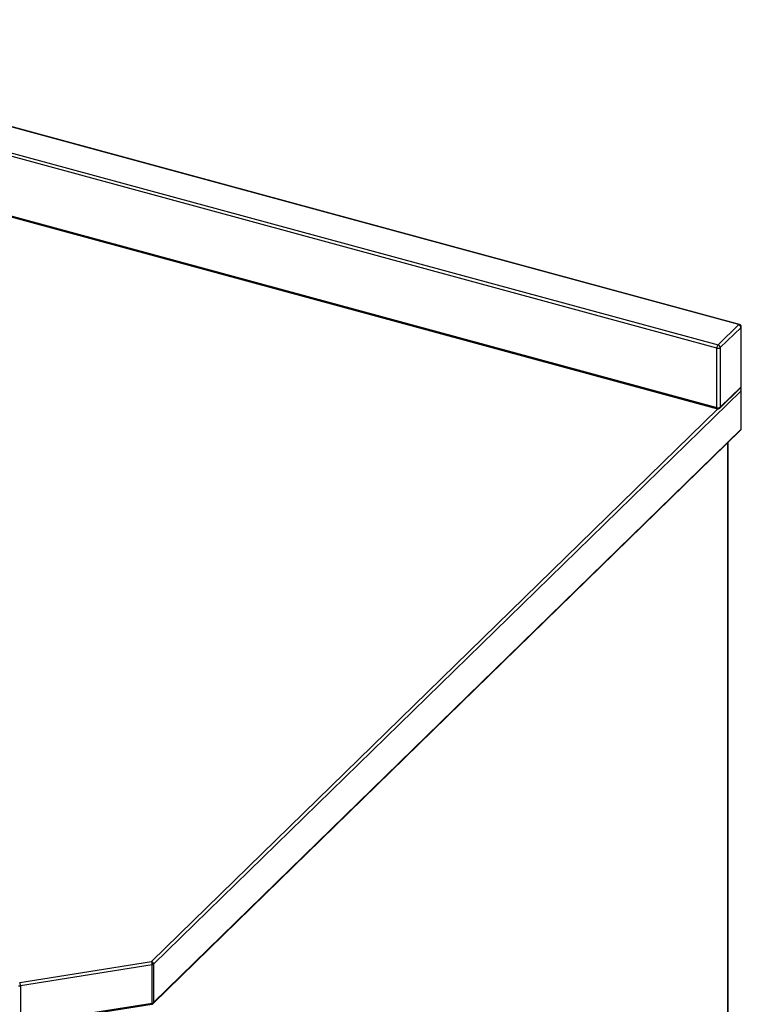
# Paper-space layout '_Trimetric' of a CAD drawing. Units: millimetres. Extents: x -691 to 696, y -624 to 662.
# Drawn here: x 404 to 696, y 75 to 473 of the extents above; entities that cross this region are included whole.
import ezdxf

# ---------------------------------------------------------------- set-up
doc = ezdxf.new("R2010")
doc.units = ezdxf.units.MM

psp = doc.layouts.new('_Trimetric')

# ---------------------------------------------------------------- linework, layer by layer
at = {"color": 8, "linetype": 'Continuous', "lineweight": 25}
for p, q in [((685.99, 339.91), (197.55, 472.66)), ((694.86, 349.42), (250.28, 470.25)), ((243.29, 461.66), (686.46, 341.22)), ((198.94, 448.28), (685.99, 315.91)), ((457.51, 92.04), (686.32, 315.37)), ((690.44, -35.96), (690.44, 301.7))]:
    psp.add_line(p, q, dxfattribs=at)
at = {"color": 7, "linetype": 'Continuous', "lineweight": 25}
for p, q in [((695.12, 349.53), (250.3, 470.42)), ((198.96, 447.82), (686.2, 315.4)), ((686.46, 341.22), (694.86, 349.42)), ((695.75, 348.32), (687.35, 340.12)), ((695.75, 324.32), (695.75, 348.32)), ((695.86, 324.56), (695.86, 348.56)), ((685.99, 315.91), (685.99, 339.91)), ((687.35, 340.12), (687.35, 316.12)), ((695.75, 322.61), (458.39, 90.94)), ((687.16, 315.65), (695.56, 323.85)), ((687.35, 316.12), (695.75, 324.32)), ((695.75, 307.18), (695.75, 322.61)), ((695.86, 307.42), (695.86, 323.25)), ((458.21, 75.04), (695.56, 306.7)), ((458.39, 75.51), (695.75, 307.18)), ((690.55, -35.72), (690.55, 301.82)), ((404.25, 83.56), (457.51, 92.04)), ((457.8, 90.69), (404.55, 82.21)), ((457.8, 75.26), (457.8, 90.69)), ((458.39, 90.94), (458.39, 75.51)), ((404.55, 82.21), (404.55, 66.78)), ((404.41, 66.29), (457.66, 74.76)), ((404.55, 66.78), (457.8, 75.26))]:
    psp.add_line(p, q, dxfattribs=at)
at = {"color": 8, "linetype": 'Continuous', "lineweight": 25, "flags": 128}
psp.add_lwpolyline([(457.8, 75.26), (457.8, 75.1), (457.78, 74.97), (457.75, 74.87), (457.72, 74.8), (457.67, 74.77), (457.66, 74.76)], dxfattribs=at)
at = {"color": 8, "linetype": 'Continuous', "lineweight": 25}
for centre, radius, start, end in [((695.08, 349.26), 0.27, 80.7318, 143.9675), ((695.53, 348.57), 0.332, 310.6406, 357.9975), ((695.1, 324.3), 0.646, 315.3545, 1.9113), ((695.53, 324.57), 0.332, 310.6406, 357.9975), ((686.5, 315.81), 0.511, 169.3516, 234.3744), ((686.7, 316.1), 0.646, 315.3545, 1.9113), ((695.1, 307.16), 0.646, 315.3545, 1.9113), ((695.53, 307.43), 0.332, 310.6406, 357.9975), ((457.75, 75.49), 0.646, 315.3545, 1.9113)]:
    psp.add_arc(centre, radius, start, end, dxfattribs=at)
at = {"color": 7, "linetype": 'Continuous', "lineweight": 25}
for centre, radius, start, end in [((694.53, 348.25), 1.21, 3.3916, 74.3338), ((694.86, 348.56), 1, 360, 74.7955), ((688.04, 339.92), 2.04, 140.5129, 180.3434), ((686.45, 341.38), 1.54, 252.696, 305.3989), ((686.13, 340.05), 1.21, 3.3916, 74.3338), ((694.86, 324.56), 1, 314.305, 0), ((694.41, 323.18), 1.45, 336.5484, 31.6737), ((686.45, 317.38), 1.54, 252.696, 305.3989), ((686.46, 316.36), 1, 254.7955, 314.305), ((694.86, 307.42), 1, 314.305, 0), ((454.73, 90.72), 3.07, 359.3667, 25.3302), ((457.18, 90.87), 1.21, 3.3916, 74.3338), ((457.68, 91.79), 1.11, 276.303, 309.97), ((404.26, 84.05), 1.86, 255.4232, 279.0852), ((401.48, 82.24), 3.07, 359.3667, 25.3302), ((457.51, 75.75), 1, 279.0475, 314.305), ((457.68, 76.36), 1.11, 276.303, 309.97)]:
    psp.add_arc(centre, radius, start, end, dxfattribs=at)

doc.saveas('drawing.dxf')
